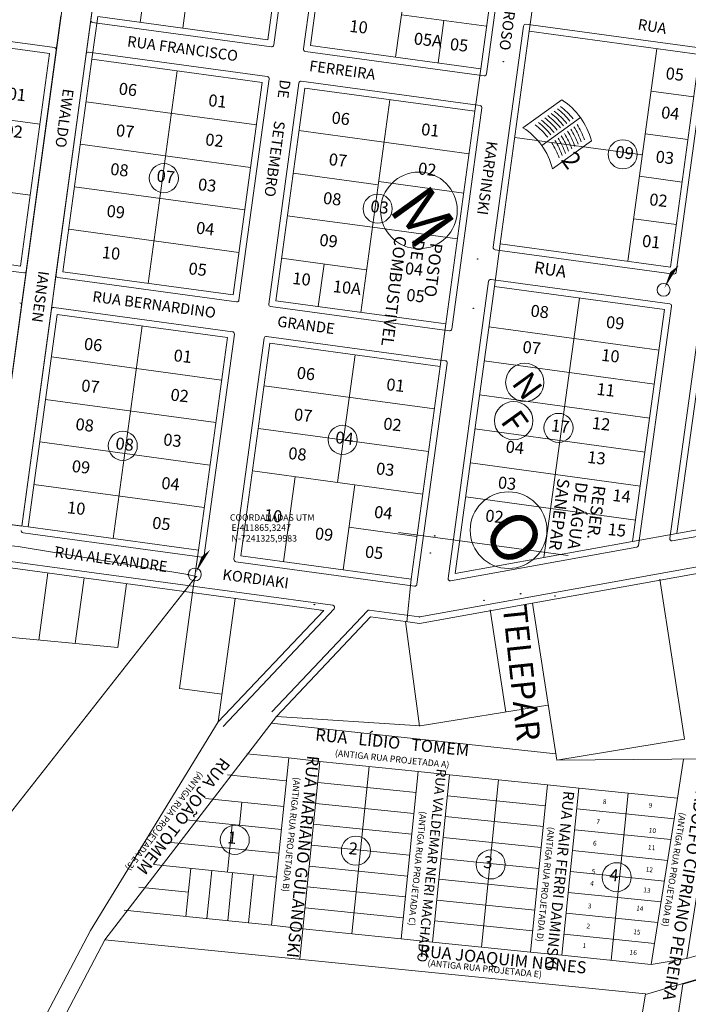
# Model space of a CAD drawing. Extents: x -19288 to 83657, y -2543 to 52361.
# Drawn here: x -2920 to -2608, y -974 to -516 of the extents above; entities that cross this region are included whole.
import ezdxf
from ezdxf.enums import TextEntityAlignment as Align

# ---------------------------------------------------------------- set-up
doc = ezdxf.new("R2010")
doc.units = 0
doc.layers.get('0').update_dxf_attribs({"linetype": 'CONTINUOUS', "lineweight": 15})
doc.layers.add('TRKATTRIBS', color=3, linetype='CONTINUOUS')
doc.styles.add('ARIAL', font='arial.ttf')
doc.styles.add('jaime', font='comic.ttf')
doc.styles.add('ROMANS', font='romans.shx', dxfattribs={"oblique": 15})
doc.styles.get("Standard").update_dxf_attribs({"font": 'ISOCP'})

# ---------------------------------------------------------------- blocks, each defined once
blk = doc.blocks.new('TRACKPOINT')
at = {"layer": 'TRKATTRIBS'}
blk.add_circle((0, 0), 0.1, dxfattribs=at)
at = {"layer": 'TRKATTRIBS', "flags": 1}
for tag in ['Altitude', 'TrackName', 'Time', 'Depth', 'LegLength', 'LegSpeed', 'Position', 'LegTime', 'LegCourse']:
    blk.add_attdef(tag, (0, 0), '', height=1, dxfattribs=at)

msp = doc.modelspace()

# ---------------------------------------------------------------- linework, layer by layer
at = {"color": 7, "linetype": 'Continuous'}
for p, q in [((-2886.55295, -515.77971, 1001.355), (-2872.51702, -412.73121, 1001.355)), ((-2830.18035, -420.51623, 1001.355), (-2843.67644, -519.60132, 1001.355)), ((-2804.0424, -524.99976, 1001.355), (-2790.54631, -425.91466, 1001.355)), ((-2801.33977, -527.38634, 1001.355), (-2787.30384, -424.33784, 1001.355)), ((-2787.46785, -529.27579, 1001.355), (-2773.43193, -426.2273, 1001.355)), ((-2784.22538, -527.69897, 1001.355), (-2770.7293, -428.61388, 1001.355)), ((-2731.09526, -434.01231, 1001.355), (-2744.59134, -533.09741, 1001.355)), ((-2704.95731, -538.49584, 1001.355), (-2691.46122, -439.41075, 1001.355)), ((-2702.25467, -540.88243, 1001.355), (-2688.21875, -437.83393, 1001.355)), ((-2863.49345, -516.9021, 1001.355), (-2858.09502, -477.26807, 1001.355)), ((-2679.6937, -501.20752, 1001.355), (-2682.39292, -521.02453, 1001.355)), ((-2741.89213, -513.28039, 1001.355), (-2702.25809, -518.67882, 1001.355)), ((-2900.42486, -513.89026, 1001.355), (-2902.58423, -529.74387, 1001.355)), ((-2886.55295, -515.77971, 1001.355), (-2888.71232, -531.63332, 1001.355)), ((-2883.31047, -514.20289, 1001.355), (-2886.00969, -534.01991, 1001.355)), ((-2802.46558, -528.24223, 1001.355), (-2885.69706, -516.90552, 1001.355)), ((-2804.0424, -524.99976, 1001.355), (-2883.31047, -514.20289, 1001.355)), ((-2722.07511, -515.97961, 1001.355), (-2724.77432, -535.79662, 1001.355)), ((-2683.96974, -517.78206, 1001.355), (-2600.73826, -529.11877, 1001.355)), ((-2699.13148, -621.68645, 1001.355), (-2685.09555, -518.63795, 1001.355)), ((-2695.889, -620.10963, 1001.355), (-2682.39292, -521.02453, 1001.355)), ((-2682.39292, -521.02453, 1001.355), (-2603.12485, -531.8214, 1001.355)), ((-2903.44012, -528.61806, 1001.355), (-2930.1931, -524.97412, 1001.355)), ((-2905.82671, -531.32069, 1001.355), (-2930.59798, -527.94667, 1001.355)), ((-2919.32279, -630.40578, 1001.355), (-2905.82671, -531.32069, 1001.355)), ((-2916.62016, -632.79237, 1001.355), (-2902.58423, -529.74387, 1001.355)), ((-2902.74825, -634.68182, 1001.355), (-2888.71232, -531.63332, 1001.355)), ((-2804.35503, -542.11414, 1001.355), (-2887.58651, -530.77743, 1001.355)), ((-2703.38049, -541.73832, 1001.355), (-2786.61196, -530.4016, 1001.355)), ((-2704.95731, -538.49584, 1001.355), (-2784.22538, -527.69897, 1001.355)), ((-2636.43795, -628.20728, 1001.355), (-2622.94186, -529.12219, 1001.355)), ((-2616.62093, -630.9065, 1001.355), (-2603.12485, -531.8214, 1001.355)), ((-2613.9183, -633.29308, 1001.355), (-2599.88237, -530.24458, 1001.355)), ((-2899.50577, -633.105, 1001.355), (-2886.00969, -534.01991, 1001.355)), ((-2806.74162, -544.81677, 1001.355), (-2886.00969, -534.01991, 1001.355)), ((-2846.37565, -539.41834, 1001.355), (-2859.87174, -638.50343, 1001.355)), ((-2704.95731, -538.49584, 1001.355), (-2707.65652, -558.31286, 1001.355)), ((-2820.2377, -643.90187, 1001.355), (-2806.74162, -544.81677, 1001.355)), ((-2817.53507, -646.28845, 1001.355), (-2803.49914, -543.23996, 1001.355)), ((-2803.66316, -648.1779, 1001.355), (-2789.62723, -545.12941, 1001.355)), ((-2705.26994, -555.61023, 1001.355), (-2788.50142, -544.27352, 1001.355)), ((-2800.42068, -646.60108, 1001.355), (-2786.9246, -547.51599, 1001.355)), ((-2707.65652, -558.31286, 1001.355), (-2786.9246, -547.51599, 1001.355)), ((-2625.64108, -548.9392, 1001.355), (-2605.82406, -551.63842, 1001.355)), ((-2809.44083, -564.63379, 1001.355), (-2888.70891, -553.83693, 1001.355)), ((-2747.29056, -552.91443, 1001.355), (-2760.78664, -651.99952, 1001.355)), ((-2685.28426, -566.03468, 1001.355), (-2667.13409, -552.9707, 1001.355)), ((-2721.15261, -657.39795, 1001.355), (-2707.65652, -558.31286, 1001.355)), ((-2718.44998, -659.78454, 1001.355), (-2704.41405, -556.73604, 1001.355)), ((-2910.32536, -564.34872, 1001.355), (-2935.09663, -560.9747, 1001.355)), ((-2658.54067, -561.22522, 1001.355), (-2676.55048, -574.18818, 1001.355)), ((-2710.35574, -578.12988, 1001.355), (-2789.62381, -567.33301, 1001.355)), ((-2628.3403, -568.75622, 1001.355), (-2608.52328, -571.45544, 1001.355)), ((-2629.68991, -578.66473, 1001.355), (-2689.14096, -570.56708, 1001.355)), ((-2653.44122, -571.99461, 1001.355), (-2671.59139, -585.05859, 1001.355)), ((-2812.14005, -584.45081, 1001.355), (-2891.40812, -573.65394, 1001.355)), ((-2752.68899, -592.54846, 1001.355), (-2792.32303, -587.15003, 1001.355)), ((-2712.85251, -596.46062, 1001.355), (-2752.48655, -591.06219, 1001.355)), ((-2631.03951, -588.57324, 1001.355), (-2611.2225, -591.27246, 1001.355)), ((-2914.82401, -597.37676, 1001.355), (-2939.59528, -594.00274, 1001.355)), ((-2814.83927, -604.26783, 1001.355), (-2894.10734, -593.47096, 1001.355)), ((-2755.38821, -612.36548, 1001.355), (-2795.02225, -606.96705, 1001.355)), ((-2633.73873, -608.39026, 1001.355), (-2613.92171, -611.08948, 1001.355)), ((-2817.53848, -624.08485, 1001.355), (-2896.80656, -613.28798, 1001.355)), ((-2715.75417, -617.76392, 1001.355), (-2755.38821, -612.36548, 1001.355)), ((-2695.889, -620.10963, 1001.355), (-2698.58822, -639.92665, 1001.355)), ((-2698.27559, -622.81226, 1001.355), (-2615.04411, -634.14897, 1001.355)), ((-2695.889, -620.10963, 1001.355), (-2616.62093, -630.9065, 1001.355)), ((-2919.32279, -630.40578, 1001.355), (-2944.09407, -627.03176, 1001.355)), ((-2758.08743, -632.1825, 1001.355), (-2797.72146, -626.78407, 1001.355)), ((-2917.74597, -633.64826, 1001.355), (-2944.49895, -630.00431, 1001.355)), ((-2916.62016, -632.79237, 1001.355), (-2918.77954, -648.64598, 1001.355)), ((-2820.2377, -643.90187, 1001.355), (-2899.50577, -633.105, 1001.355)), ((-2777.90445, -629.48328, 1001.355), (-2780.60366, -649.3003, 1001.355)), ((-2902.74825, -634.68182, 1001.355), (-2904.90762, -650.53543, 1001.355)), ((-2818.66088, -647.14434, 1001.355), (-2901.89236, -635.80763, 1001.355)), ((-2720.152, -776.01422, 1001.355), (-2701.29085, -637.54006, 1001.355)), ((-2700.16504, -636.68417, 1001.355), (-2616.9236, -648.02224, 1001.355)), ((-2716.80794, -773.69152, 1001.355), (-2698.58822, -639.92665, 1001.355)), ((-2698.58822, -639.92665, 1001.355), (-2619.3149, -650.72423, 1001.355)), ((-2721.15261, -657.39795, 1001.355), (-2800.42068, -646.60108, 1001.355)), ((-2675.55109, -766.23579, 1001.355), (-2658.95156, -645.32544, 1001.355)), ((-2932.54554, -749.71278, 1001.355), (-2918.77954, -648.64598, 1001.355)), ((-2918.67363, -751.60223, 1001.355), (-2904.90762, -650.53543, 1001.355)), ((-2820.55033, -661.01626, 1001.355), (-2903.78181, -649.67954, 1001.355)), ((-2719.57579, -660.64043, 1001.355), (-2802.80727, -649.30372, 1001.355)), ((-2634.29424, -758.78007, 1001.355), (-2619.3149, -650.72423, 1001.355)), ((-2631.52168, -760.62774, 1001.355), (-2616.06804, -649.1504, 1001.355)), ((-2616.93467, -757.35902, 1001.355), (-2601.80713, -648.23405, 1001.355)), ((-2613.58416, -755.03745, 1001.355), (-2599.01939, -649.97217, 1001.355)), ((-2915.70108, -752.00711, 1001.355), (-2902.20499, -652.92202, 1001.355)), ((-2822.93692, -663.71889, 1001.355), (-2902.20499, -652.92202, 1001.355)), ((-2862.57095, -658.32045, 1001.355), (-2876.06704, -757.40555, 1001.355)), ((-2721.15261, -657.39795, 1001.355), (-2723.85182, -677.21497, 1001.355)), ((-2701.15248, -658.75281, 1001.355), (-2621.87916, -669.5504, 1001.355)), ((-2836.433, -762.80398, 1001.355), (-2822.93692, -663.71889, 1001.355)), ((-2833.73037, -765.19056, 1001.355), (-2819.69444, -662.14207, 1001.355)), ((-2819.85846, -767.08002, 1001.355), (-2805.82253, -664.03152, 1001.355)), ((-2721.46524, -674.51234, 1001.355), (-2804.69672, -663.17563, 1001.355)), ((-2816.61598, -765.5032, 1001.355), (-2803.1199, -666.4181, 1001.355)), ((-2723.85182, -677.21497, 1001.355), (-2803.1199, -666.4181, 1001.355)), ((-2825.63613, -683.5359, 1001.355), (-2904.90421, -672.73904, 1001.355)), ((-2771.58351, -731.26759, 1001.355), (-2763.48586, -671.81654, 1001.355)), ((-2737.34791, -776.30006, 1001.355), (-2723.85182, -677.21497, 1001.355)), ((-2734.64528, -778.68665, 1001.355), (-2720.60935, -675.63815, 1001.355)), ((-2703.31185, -674.60643, 1001.355), (-2624.03853, -685.40401, 1001.355)), ((-2726.55104, -697.03199, 1001.355), (-2805.81912, -686.23512, 1001.355)), ((-2828.33535, -703.35292, 1001.355), (-2907.60343, -692.55606, 1001.355)), ((-2705.47122, -690.46004, 1001.355), (-2626.1979, -701.25763, 1001.355)), ((-2729.25026, -716.84901, 1001.355), (-2808.51833, -706.05214, 1001.355)), ((-2707.6306, -706.31366, 1001.355), (-2628.35728, -717.11124, 1001.355)), ((-2831.03457, -723.16994, 1001.355), (-2910.30264, -712.37307, 1001.355)), ((-2709.78997, -722.16727, 1001.355), (-2630.51665, -732.96486, 1001.355)), ((-2731.94947, -736.66603, 1001.355), (-2811.21755, -725.86916, 1001.355)), ((-2796.79896, -768.20241, 1001.355), (-2791.40053, -728.56838, 1001.355)), ((-2833.73379, -742.98696, 1001.355), (-2913.00186, -732.19009, 1001.355)), ((-2769.05514, -771.98132, 1001.355), (-2763.6567, -732.34728, 1001.355)), ((-2613.58416, -755.03745, 1001.355), (-2496.63107, -733.90228, 1001.355)), ((-2711.94935, -738.02089, 1001.355), (-2632.67602, -748.81847, 1001.355)), ((-2615.76631, -758.48039, 1001.355), (-2493.99946, -736.4753, 1001.355)), ((-2935.5181, -749.30789, 1001.355), (-2915.70108, -752.00711, 1001.355)), ((-2836.433, -762.80398, 1001.355), (-2915.70108, -752.00711, 1001.355)), ((-2766.35592, -752.1643, 1001.355), (-2734.64869, -756.48305, 1001.355)), ((-2834.85618, -766.04645, 1001.355), (-2918.08766, -754.70974, 1001.355)), ((-2743.27871, -754.60736, 1001.355), (-2664.24719, -765.37201, 1001.355)), ((-2634.29424, -758.78007, 1001.355), (-2613.58416, -755.03745, 1001.355)), ((-2718.98332, -777.13324, 1001.355), (-2632.33438, -761.47448, 1001.355)), ((-2716.80794, -773.69152, 1001.355), (-2634.29424, -758.78007, 1001.355)), ((-2778.0958, -790.93459, 1001.355), (-2962.39407, -765.83187, 1001.355)), ((-2773.83318, -788.48748, 1001.355), (-2961.98919, -762.85932, 1001.355)), ((-2836.433, -762.80398, 1001.355), (-2839.13222, -782.621, 1001.355)), ((-2737.34791, -776.30006, 1001.355), (-2816.61598, -765.5032, 1001.355)), ((-2735.77109, -779.54254, 1001.355), (-2819.00257, -768.20583, 1001.355)), ((-2906.51008, -773.44366, 1001.355), (-2910.76961, -804.71609, 1001.355)), ((-2889.66562, -775.73799, 1001.355), (-2893.82833, -806.29968, 1001.355)), ((-2869.8486, -778.43721, 1001.355), (-2873.89742, -808.16274, 1001.355)), ((-2737.34791, -776.30006, 1001.355), (-2739.32428, -796.21554, 1001.355)), ((-2621.52746, -776.32914, 1001.355), (-2610.05253, -850.93802, 1001.355)), ((-2839.13222, -782.621, 1001.355), (-2845.20546, -827.20929, 1001.355)), ((-2827.15111, -842.84966, 1001.355), (-2819.3152, -785.32022, 1001.355)), ((-2680.79225, -787.50691, 1001.355), (-2669.54728, -860.62058, 1001.355)), ((-2827.15111, -842.84966, 1001.355), (-2778.0958, -790.93459, 1001.355)), ((-2824.97059, -844.91007, 1001.355), (-2773.2413, -790.16514, 1001.355)), ((-2802.27831, -838.22211, 1001.355), (-2757.75135, -791.09937, 1001.355)), ((-2778.0958, -790.93459, 1001.355), (-2779.68116, -790.71865, 1001.355)), ((-2733.64986, -793.96073, 1001.355), (-2756.88954, -790.79533, 1001.355)), ((-2700.55982, -790.54718, 1001.355), (-2693.22428, -838.24212, 1001.355)), ((-2800.09778, -840.28252, 1001.355), (-2756.27644, -793.90654, 1001.355)), ((-2740.04713, -796.11708, 1001.355), (-2756.27644, -793.90654, 1001.355)), ((-2733.40346, -844.78114, 1001.355), (-2740.05579, -796.11606, 1001.355)), ((-2740.04713, -796.11708, 1001.355), (-2733.427, -797.01879, 1001.355)), ((-2944.75181, -801.53958, 1001.355), (-2873.89742, -808.16274, 1001.355)), ((-2825.38844, -829.90851, 1001.355), (-2845.20546, -827.20929, 1001.355)), ((-2733.20195, -844.74834, 1001.355), (-2673.7072, -835.06578, 1001.355)), ((-2886.72143, -940.07683, 1001.355), (-2827.15111, -842.84966, 1001.355)), ((-2879.96059, -944.40714, 1001.355), (-2800.09778, -840.28252, 1001.355)), ((-2802.48918, -843.40041, 1001.355), (-2669.98807, -857.75462, 1001.355)), ((-2800.09778, -840.28252, 1001.355), (-2733.20195, -844.74834, 1001.355)), ((-2669.54728, -860.62058, 1001.355), (-2610.05253, -850.93802, 1001.355)), ((-2794.39234, -859.65755, 1001.355), (-2813.84519, -857.67514, 1001.355)), ((-2794.39234, -859.65755, 1001.355), (-2802.33297, -937.57689, 1001.355)), ((-2794.39234, -859.65755, 1001.355), (-2779.82412, -861.37329, 1001.355)), ((-2779.82412, -861.37329, 1001.355), (-2787.76475, -939.29263, 1001.355)), ((-2734.10993, -866.03195, 1001.355), (-2779.82412, -861.37329, 1001.355)), ((-2669.54728, -860.62058, 1001.355), (-2594.42444, -860.03189, 1001.355)), ((-2613.35637, -878.33774, 1001.355), (-2610.50144, -860.15788, 1001.355)), ((-2756.96702, -863.70262, 1001.355), (-2764.90765, -941.62196, 1001.355)), ((-2734.10993, -866.03195, 1001.355), (-2742.05056, -943.95129, 1001.355)), ((-2734.10993, -866.03195, 1001.355), (-2719.52029, -867.51875, 1001.355)), ((-2795.48266, -870.35662, 1001.355), (-2822.93468, -867.55903, 1001.355)), ((-2735.10113, -875.75837, 1001.355), (-2780.81533, -871.09971, 1001.355)), ((-2719.52029, -867.51875, 1001.355), (-2727.46092, -945.43809, 1001.355)), ((-2719.52029, -867.51875, 1001.355), (-2727.46092, -945.43809, 1001.355)), ((-2673.80609, -872.17741, 1001.355), (-2719.52029, -867.51875, 1001.355)), ((-2696.66319, -869.84808, 1001.355), (-2704.60382, -947.76742, 1001.355)), ((-2673.80609, -872.17741, 1001.355), (-2681.74672, -950.09675, 1001.355)), ((-2673.80609, -872.17741, 1001.355), (-2659.21646, -873.66422, 1001.355)), ((-2659.21646, -873.66422, 1001.355), (-2667.15709, -951.58356, 1001.355)), ((-2659.21646, -873.66422, 1001.355), (-2667.15709, -951.58356, 1001.355)), ((-2613.35637, -878.33774, 1001.355), (-2659.21646, -873.66422, 1001.355)), ((-2636.35936, -875.99355, 1001.355), (-2644.29999, -953.91288, 1001.355)), ((-2796.69788, -882.28121, 1001.355), (-2833.06532, -878.57507, 1001.355)), ((-2816.15073, -880.29881, 1001.355), (-2817.24105, -890.99787, 1001.355)), ((-2736.09233, -885.4848, 1001.355), (-2781.80653, -880.82614, 1001.355)), ((-2674.7973, -881.90384, 1001.355), (-2720.51149, -877.24518, 1001.355)), ((-2625.52499, -955.82621, 1001.355), (-2613.35637, -878.33774, 1001.355)), ((-2614.87534, -888.01038, 1001.355), (-2660.20766, -883.39064, 1001.355)), ((-2797.7882, -892.98028, 1001.355), (-2842.15481, -888.45895, 1001.355)), ((-2675.7885, -891.63026, 1001.355), (-2721.5027, -886.9716, 1001.355)), ((-2820.6453, -890.65095, 1001.355), (-2822.90921, -912.8661, 1001.355)), ((-2737.08354, -895.21122, 1001.355), (-2782.79773, -890.55256, 1001.355)), ((-2616.39431, -897.68302, 1001.355), (-2661.19887, -893.11707, 1001.355)), ((-2798.92016, -904.08786, 1001.355), (-2850.63187, -898.818, 1001.355)), ((-2676.77971, -901.35668, 1001.355), (-2722.4939, -896.69803, 1001.355)), ((-2738.07474, -904.93765, 1001.355), (-2783.78894, -900.27899, 1001.355)), ((-2617.91328, -907.35566, 1001.355), (-2662.19007, -902.84349, 1001.355)), ((-2609.04491, -953.1334, 1001.355), (-2600.66645, -899.78028, 1001.355)), ((-2677.77091, -911.08311, 1001.355), (-2723.4851, -906.42445, 1001.355)), ((-2800.05211, -915.19543, 1001.355), (-2857.40766, -909.35042, 1001.355)), ((-2839.93045, -911.1315, 1001.355), (-2842.21131, -933.51295, 1001.355)), ((-2830.20403, -912.1227, 1001.355), (-2832.48488, -934.50416, 1001.355)), ((-2739.06595, -914.66407, 1001.355), (-2784.78014, -910.00541, 1001.355)), ((-2619.43225, -917.0283, 1001.355), (-2663.18127, -912.56991, 1001.355)), ((-2820.4776, -913.11391, 1001.355), (-2822.75846, -935.49536, 1001.355)), ((-2810.75118, -914.10511, 1001.355), (-2813.03204, -936.48656, 1001.355)), ((-2678.76211, -920.80953, 1001.355), (-2724.47631, -916.15088, 1001.355)), ((-2841.06241, -922.23907, 1001.355), (-2864.18345, -919.88285, 1001.355)), ((-2740.05715, -924.3905, 1001.355), (-2785.77134, -919.73184, 1001.355)), ((-2679.75332, -930.53596, 1001.355), (-2725.46751, -925.8773, 1001.355)), ((-2620.95122, -926.70095, 1001.355), (-2664.17248, -922.29634, 1001.355)), ((-2802.33297, -937.57689, 1001.355), (-2871.06069, -930.57296, 1001.355)), ((-2741.04835, -934.11692, 1001.355), (-2786.76255, -929.45826, 1001.355)), ((-2680.74452, -940.26238, 1001.355), (-2726.45872, -935.60373, 1001.355)), ((-2622.47019, -936.37359, 1001.355), (-2665.16368, -932.02276, 1001.355)), ((-2975.23024, -1108.01194, 1001.355), (-2886.72143, -940.07683, 1001.355)), ((-2802.33297, -937.57689, 1001.355), (-2787.76475, -939.29263, 1001.355)), ((-2787.76475, -939.29263, 1001.355), (-2789.18159, -953.47565, 1001.355)), ((-2742.05056, -943.95129, 1001.355), (-2787.76475, -939.29263, 1001.355)), ((-2563.22981, -939.9445, 1001.355), (-2609.04491, -953.1334, 1001.355)), ((-2968.60808, -1112.60538, 1001.355), (-2879.96059, -944.40714, 1001.355)), ((-2879.96059, -944.40714, 1001.355), (-2628.2136, -969.55579, 1001.355)), ((-2742.05056, -943.95129, 1001.355), (-2727.46092, -945.43809, 1001.355)), ((-2623.98917, -946.04623, 1001.355), (-2666.15488, -941.74919, 1001.355)), ((-2681.74672, -950.09675, 1001.355), (-2727.46092, -945.43809, 1001.355)), ((-2558.8667, -949.54274, 1001.355), (-2628.1674, -969.80148, 1001.355)), ((-2558.8667, -949.54274, 1001.355), (-2610.92089, -965.0794, 1001.355)), ((-2681.74672, -950.09675, 1001.355), (-2667.15709, -951.58356, 1001.355)), ((-2625.52499, -955.82621, 1001.355), (-2667.15709, -951.58356, 1001.355)), ((-2625.52499, -955.82621, 1001.355), (-2609.04491, -953.1334, 1001.355)), ((-2610.92089, -965.0794, 1001.355), (-2629.35273, -1092.1279, 1001.355)), ((-2628.2136, -969.55579, 1001.355), (-2648.64553, -1094.90145, 1001.355))]:
    msp.add_line(p, q, dxfattribs=at)
at = {"color": 8}
for p, q in [((-2733.33707, -793.95394, 1001.355), (-2349.31961, -724.55627, 1001.355)), ((-2733.427, -797.01879, 1001.355), (-2348.78611, -727.50845, 1001.355))]:
    msp.add_line(p, q, dxfattribs=at)
at = {"color": 7, "linetype": 'Continuous', "elevation": 1001.355}
msp.add_lwpolyline([(-2884.22956, -394.98814), (-2932.54554, -749.71278), (-2918.67363, -751.60223), (-2870.35765, -396.8776), (-2884.22956, -394.98814)], dxfattribs=at)
at = {"color": 7, "linetype": 'Continuous'}
for points, elevation in [([(-2619.41666, -640.72924, 0, 2.09624, 0), (-2615.17619, -632.00609, 0, 0, 0), (-2603.19717, -622.50964, 0, 0, 0), (-2569.61716, -622.46454, 0, 0, 0)], 5.6879), ([(-2837.67887, -773.37437, 0, 2.09624, 0), (-2833.4384, -764.65122, 0, 0, 0), (-2821.45938, -755.15477, 0, 0, 0), (-2787.87937, -755.10967, 0, 0, 0)], 36.15167)]:
    msp.add_lwpolyline(points, format="xyseb", dxfattribs=dict(at, elevation=elevation))
at = {"color": 8, "linetype": 'Continuous'}
msp.add_polyline3d([(-3384.39968, -779.15021, 942.23), (-3226.39968, -754.15021, 942.23), (-3077.39968, -745.15021, 945.59), (-2920.39968, -761.15021, 945.11), (-2841.39968, -774.15021, 953.28), (-2837.39968, -775.15021, 953.28), (-2837.39968, -775.15021, 954.25), (-3317.39968, -1386.15021, 944.15)], dxfattribs=at)
at = {"color": 7, "linetype": 'Continuous'}
for centre, radius in [((-2638.84772, -578.35917, 1001.355), 6.77774), ((-2852.52557, -589.45293, 1001.355), 6.77774), ((-2733.73706, -604.50892, 1001.355), 17.85898), ((-2752.94323, -603.69724, 1001.355), 6.77774), ((-2619.8128, -641.50687), 3), ((-2684.44272, -684.65707, 1001.355), 8.92949), ((-2689.6248, -702.46916, 1001.355), 8.92949), ((-2668.76029, -705.83925, 1001.355), 6.77774), ((-2769.27721, -711.39101, 1001.355), 6.77774), ((-2871.65038, -714.2107, 1001.355), 6.77774), ((-2692.01178, -753.50374, 1001.355), 17.85898), ((-2838.07501, -774.152, 30.46377), 3), ((-2819.49884, -897.78581, 1001.355), 6.77774), ((-2763.07831, -902.86157, 1001.355), 6.77774), ((-2700.30356, -909.25884, 1001.355), 6.77774), ((-2641.69382, -915.23166, 1001.355), 6.77774)]:
    msp.add_circle(centre, radius, dxfattribs=at)
for centre, radius, start, end in [((-2885.5621, -515.91467, 1001.355), 1, 172.2436441, 262.2436441), ((-2684.1047, -518.77291, 1001.355), 1, 82.2436441, 172.2436441), ((-2802.33062, -527.25138, 1001.355), 1, 262.2436441, 352.2436441), ((-2903.57509, -529.60891, 1001.355), 1, 352.2436441, 82.2436441), ((-2887.72147, -531.76828, 1001.355), 1, 82.2436441, 172.2436441), ((-2786.477, -529.41075, 1001.355), 1, 172.2436441, 262.2436441), ((-2703.24553, -540.74746, 1001.355), 1, 262.2436441, 352.2436441), ((-2804.48999, -543.10499, 1001.355), 1, 352.2436441, 82.2436441), ((-2788.63638, -545.26437, 1001.355), 1, 82.2436441, 172.2436441), ((-2685.3094, -580.4926, 1001.355), 32.98177, 14.9311071, 56.5594484), ((-2705.4049, -556.60108, 1001.355), 1, 352.2436441, 82.2436441), ((-2692.25495, -585.49182, 1001.355), 32.98177, 38.3501124, 52.6278908), ((-2690.77902, -584.42949, 1001.355), 32.98177, 38.3501124, 52.6278908), ((-2689.3031, -583.36715, 1001.355), 32.98177, 38.3501124, 52.6278908), ((-2687.82717, -582.30482, 1001.355), 32.98177, 38.3501124, 52.6278908), ((-2698.15867, -589.74114, 1001.355), 32.98177, 38.3501124, 52.6278908), ((-2696.68274, -588.67881, 1001.355), 32.98177, 38.3501124, 52.6278908), ((-2695.20681, -587.61648, 1001.355), 32.98177, 38.3501124, 52.6278908), ((-2693.73088, -586.55415, 1001.355), 32.98177, 38.3501124, 52.6278908), ((-2701.46367, -592.11999, 1001.355), 30.69555, 13.2998157, 58.1907398), ((-2699.6346, -590.80348, 1001.355), 32.98177, 38.3501124, 52.6278908), ((-2693.73088, -586.55415, 1001.355), 32.98177, 19.0568399, 32.7679783), ((-2692.25495, -585.49182, 1001.355), 32.98177, 19.0568399, 32.7679783), ((-2690.77902, -584.42949, 1001.355), 32.98177, 19.0568399, 32.7679783), ((-2689.3031, -583.36715, 1001.355), 32.98177, 19.0568399, 32.7679783), ((-2687.82717, -582.30482, 1001.355), 32.98177, 19.0568399, 32.7679783), ((-2699.6346, -590.80348, 1001.355), 32.98177, 19.0568399, 32.7679783), ((-2698.15867, -589.74114, 1001.355), 32.98177, 19.0568399, 32.7679783), ((-2696.68274, -588.67881, 1001.355), 32.98177, 19.0568399, 32.7679783), ((-2695.20681, -587.61648, 1001.355), 32.98177, 19.0568399, 32.7679783), ((-2698.14063, -621.82141, 1001.355), 1, 172.2436441, 262.2436441), ((-2917.61101, -632.65741, 1001.355), 1, 262.2436441, 352.2436441), ((-2901.7574, -634.81678, 1001.355), 1, 172.2436441, 262.2436441), ((-2700.3, -637.67502, 1001.355), 1, 82.2436441, 172.2436441), ((-2614.90915, -633.15812, 1001.355), 1, 262.2436441, 352.2436441), ((-2818.52592, -646.15349, 1001.355), 1, 262.2436441, 352.2436441), ((-2919.77039, -648.51102, 1001.355), 1, 352.2436441, 82.2436441), ((-2903.91677, -650.67039, 1001.355), 1, 82.2436441, 172.2436441), ((-2802.67231, -648.31286, 1001.355), 1, 172.2436441, 262.2436441), ((-2617.05857, -649.01309, 1001.355), 1, 352.1076209, 82.2436441), ((-2719.44083, -659.64958, 1001.355), 1, 262.2436441, 352.2436441), ((-2820.68529, -662.00711, 1001.355), 1, 352.2436441, 82.2436441), ((-2804.83168, -664.16648, 1001.355), 1, 82.2436441, 172.2436441), ((-2721.6002, -675.50319, 1001.355), 1, 352.2436441, 82.2436441), ((-2917.9527, -753.71889, 1001.355), 1, 172.2436441, 262.2436441), ((-2632.51221, -760.49042, 1001.355), 1, 280.2436441, 352.1076209), ((-2615.94415, -757.49633, 1001.355), 1, 172.1076209, 280.2436441), ((-2834.72122, -765.0556, 1001.355), 1, 262.2436441, 352.2436441), ((-2818.86761, -767.21498, 1001.355), 1, 172.2436441, 262.2436441), ((-2735.63613, -778.55169, 1001.355), 1, 262.2436441, 352.2436441), ((-2719.16115, -776.14918, 1001.355), 1, 172.2436441, 280.2436441), ((-2773.96814, -789.47834, 1001.355), 1, 316.6223421, 82.2436441), ((-2757.02451, -791.78618, 1001.355), 1, 82.2436441, 136.6223421), ((-2733.5149, -792.96988, 1001.355), 1, 262.2436441, 280.2436441)]:
    msp.add_arc(centre, radius, start, end, dxfattribs=at)

# ---------------------------------------------------------------- block references
for p in [(-2694.39968, -535.15021, 956.17), (-2706.39968, -627.15021, 956.65), (-2708.39968, -650.15021, 955.69), (-2726.39968, -756.15021, 948.48), (-2902.39968, -761.15021, 953.28), (-2728.39968, -764.15021, 948), (-2841.39968, -774.15021, 953.28), (-2837.39968, -775.15021, 953.28), (-2837.39968, -775.15021, 954.25), (-2686.39968, -783.15021, 941.75), (-2670.39968, -784.15021, 956.17), (-2782.39968, -788.15021, 954.73), (-2703.39968, -786.15021, 944.15)]:
    msp.add_blockref('TRACKPOINT', p, dxfattribs=at)

# ---------------------------------------------------------------- texts
at = {"color": 7, "linetype": 'Continuous', "style": 'ARIAL'}
for s, height, rotation, p in [('10', 5.597781, 353.7333669, (-2766.31048, -521.25553, 1001.355)), ('05A', 5.597781, 353.7333669, (-2736.3322, -527.08954, 1001.355)), ('05', 5.597781, 353.7333669, (-2719.5438, -529.68738, 1001.355)), ('05', 5.597781, 353.7333669, (-2619.07908, -543.27865, 1001.355)), ('06', 5.597781, 353.7333669, (-2873.73421, -550.43454, 1001.355)), ('01', 5.597781, 353.7333669, (-2925.42337, -552.74078, 1001.355)), ('01', 5.597781, 353.7333669, (-2832.01761, -555.8358, 1001.355)), ('06', 5.597781, 353.7333669, (-2774.64911, -563.93063, 1001.355)), ('04', 5.597781, 353.7333669, (-2621.18593, -561.486, 1001.355)), ('07', 5.597781, 353.7333669, (-2875.01907, -569.8521, 1001.355)), ('01', 5.597781, 353.7333669, (-2732.93251, -569.33188, 1001.355)), ('02', 5.597781, 353.7333669, (-2926.96625, -569.90666, 1001.355)), ('02', 5.597781, 353.7333669, (-2833.44276, -574.13834, 1001.355)), ('07', 5.597781, 353.7333669, (-2775.93398, -583.34818, 1001.355)), ('09', 5.597781, 353.7333669, (-2642.46291, -579.88625, 1001.355)), ('03', 5.597781, 353.7333669, (-2623.72609, -582.11781, 1001.355)), ('08', 5.597781, 353.7333669, (-2877.67967, -587.88005, 1001.355)), ('02', 5.597781, 353.7333669, (-2734.35767, -587.63442, 1001.355)), ('07', 5.597781, 353.7333669, (-2856.14076, -590.98, 1001.355)), ('03', 5.597781, 353.7333669, (-2836.81121, -595.04171, 1001.355)), ('08', 5.597781, 353.7333669, (-2778.59457, -601.37613, 1001.355)), ('03', 5.597781, 353.7333669, (-2756.55842, -605.22431, 1001.355)), ('02', 5.597781, 353.7333669, (-2626.69777, -602.05058, 1001.355)), ('09', 5.597781, 353.7333669, (-2879.39182, -607.42507, 1001.355)), ('04', 5.597781, 353.7333669, (-2837.71931, -615.27338, 1001.355)), ('09', 5.597781, 353.7333669, (-2780.30673, -620.92115, 1001.355)), ('COMBUSTIVEL', 5.5977811, 263.010704, (-2744.9962, -616.14902, 1001.355)), ('DE', 5.597781, 263.010704, (-2736.54496, -617.82999, 1001.355)), ('01', 5.597781, 353.7333669, (-2630.05376, -621.3735, 1001.355)), ('10', 5.597781, 353.7333669, (-2881.59087, -626.66156, 1001.355)), ('POSTO', 5.597781, 263.010704, (-2728.27945, -619.40704, 1001.355)), ('04', 5.597781, 353.7333669, (-2740.5042, -634.12675, 1001.355)), ('RUA                              ', 5.5977811, 351.395939, (-2680.42863, -633.66895, 1001.355)), ('05', 5.597781, 353.7333669, (-2841.25604, -634.21735, 1001.355)), ('10', 5.597781, 353.7333669, (-2792.88305, -638.74419, 1001.355)), ('10A', 5.597781, 353.7333669, (-2774.03339, -642.52179, 1001.355)), ('05', 5.597781, 353.7333669, (-2739.83152, -646.5367, 1001.355)), ('08', 5.597781, 353.7333669, (-2681.99555, -653.91759, 1001.355)), ('09', 5.597781, 353.7333669, (-2646.84257, -659.1773, 1001.355)), ('06', 5.597781, 353.7333669, (-2889.92951, -669.33665, 1001.355)), ('07', 5.597781, 353.7333669, (-2685.72799, -670.7702, 1001.355)), ('01', 5.597781, 353.7333669, (-2848.21291, -674.73791, 1001.355)), ('10', 5.597781, 353.7333669, (-2649.05663, -674.55231, 1001.355)), ('06', 5.597781, 353.7333669, (-2790.84441, -682.83274, 1001.355)), ('07', 5.597781, 353.7333669, (-2891.21437, -688.75421, 1001.355)), ('01', 5.597781, 353.7333669, (-2749.12782, -688.23399, 1001.355)), ('02', 5.597781, 353.7333669, (-2849.63806, -693.04045, 1001.355)), ('11', 5.597781, 353.7333669, (-2651.21601, -690.40592, 1001.355)), ('07', 5.597781, 353.7333669, (-2792.12928, -702.25029, 1001.355)), ('08', 5.597781, 353.7333669, (-2893.87497, -706.78216, 1001.355)), ('02', 5.597781, 353.7333669, (-2750.55297, -706.53654, 1001.355)), ('12', 5.597781, 353.7333669, (-2653.37538, -706.25954, 1001.355)), ('17', 5.597781, 353.7333669, (-2672.37548, -707.36632, 1001.355)), ('08', 5.597781, 353.7333669, (-2875.26557, -715.73777, 1001.355)), ('03', 5.597781, 353.7333669, (-2853.00651, -713.94382, 1001.355)), ('04', 5.597781, 353.7333669, (-2772.8924, -712.91808, 1001.355)), ('08', 5.597781, 353.7333669, (-2794.78988, -720.27824, 1001.355)), ('04', 5.597781, 353.7333669, (-2693.568, -717.24357, 1001.355)), ('13', 5.597781, 353.7333669, (-2655.53475, -722.11315, 1001.355)), ('09', 5.597781, 353.7333669, (-2895.58713, -726.32718, 1001.355)), ('03', 5.597781, 353.7333669, (-2753.92142, -727.4399, 1001.355)), ('04', 5.597781, 353.7333669, (-2853.91462, -734.17549, 1001.355)), ('03', 5.597781, 353.7333669, (-2697.17275, -733.95673, 1001.355)), ('SANEPAR', 5.597781, 263.010704, (-2669.08444, -729.12904, 1001.355)), ('DE ÁGUA', 5.597781, 263.010704, (-2660.63321, -730.81001, 1001.355)), ('RESER.', 5.597781, 263.010704, (-2652.36769, -732.38706, 1001.355)), ('14', 5.597781, 353.7333669, (-2643.8567, -739.86878, 1001.355)), ('10', 5.597781, 353.7333669, (-2897.78618, -745.56367, 1001.355)), ('04', 5.597781, 353.7333669, (-2754.82952, -747.67158, 1001.355)), ('05', 5.597781, 353.7333669, (-2858.17098, -752.71673, 1001.355)), ('10', 5.597781, 353.7333669, (-2806.13993, -749.10276, 1001.355)), ('02', 5.597781, 353.7333669, (-2703.03442, -749.38239, 1001.355)), ('09', 5.597781, 353.7333669, (-2782.41419, -757.69978, 1001.355)), ('15', 5.597781, 353.7333669, (-2646.05371, -755.71727, 1001.355)), ('05', 5.597781, 353.7333669, (-2759.08589, -766.21281, 1001.355)), ('(ANTIGA RUA PROJETADA A)', 3, 354.1119444, (-2772.96751, -858.80284, 1001.355)), ('RUA  ADOLFO CIPRIANO PEREIRA', 5.5977811, 261.0752778, (-2602.01728, -856.90606, 1001.355)), ('RUA JOÃO TOMEM', 5.5977811, 232.6106528, (-2825.71668, -859.03149, 1001.355)), ('RUA MARIANO GULANOSKI', 5.5977811, 264.1811111, (-2785.66294, -858.32168, 1001.355)), ('(ANTIGA RUA PROJETADA E 3)', 3, 232.6106528, (-2836.24573, -865.72008, 1001.355)), ('RUA VALDEMAR NERI MACHADO', 4.5, 264.1811111, (-2725.44801, -864.4729, 1001.355)), ('(ANTIGA RUA PROJETADA B)', 3, 264.1811111, (-2791.94968, -868.46506, 1001.355)), ('RUA NAIR FERRI DAMINSKI', 5, 264.1811111, (-2666.33296, -874.83274, 1001.355)), ('8', 2.23911, 353.7333669, (-2648.24041, -881.05703, 1001.355)), ('9', 2.23911, 353.7333669, (-2626.88679, -882.73376, 1001.355)), ('(ANTIGA RUA PROJETADA C)', 3, 264.1811111, (-2733.22242, -884.35301, 1001.355)), ('(ANTIGA RUA PROJETADA B)', 3, 261.0752778, (-2612.34456, -884.91075, 1001.355)), ('7', 2.23911, 353.7333669, (-2651.26515, -890.40452, 1001.355)), ('1', 5.59778, 353.7333669, (-2823.11403, -899.31288, 1001.355)), ('(ANTIGA RUA PROJETADA D)', 3, 264.1811111, (-2673.59431, -891.62067, 1001.355)), ('10', 2.239112, 353.7333669, (-2626.79922, -894.38092, 1001.355)), ('2', 5.59778, 353.7333669, (-2766.6935, -904.38865, 1001.355)), ('6', 2.23911, 353.7333669, (-2652.78102, -900.40318, 1001.355)), ('11', 2.239112, 353.7333669, (-2627.22943, -902.32442, 1001.355)), ('3', 5.59778, 353.7333669, (-2703.91875, -910.78592, 1001.355)), ('5', 2.23911, 353.7333669, (-2653.41435, -913.56525, 1001.355)), ('4', 5.59778, 353.7333669, (-2645.30901, -916.75874, 1001.355)), ('12', 2.239112, 353.7333669, (-2628.25262, -912.61295, 1001.355)), ('4', 2.23911, 353.7333669, (-2654.06603, -919.14326, 1001.355)), ('13', 2.239112, 353.7333669, (-2629.33421, -922.18953, 1001.355)), ('3', 2.23911, 353.7333669, (-2655.22246, -929.6413, 1001.355)), ('14', 2.239112, 353.7333669, (-2632.69705, -930.67474, 1001.355)), ('2', 2.23911, 353.7333669, (-2655.86497, -939.01133, 1001.355)), ('15', 2.239112, 353.7333669, (-2634.04807, -941.69187, 1001.355)), ('RUA JOAQUIM NUNES', 5.5977811, 354.1119444, (-2733.66568, -952.1826, 1001.355)), ('1', 2.23911, 353.7333669, (-2657.67046, -948.08133, 1001.355)), ('16', 2.239112, 353.7333669, (-2635.70875, -951.2262, 1001.355)), ('(ANTIGA RUA PROJETADA E)', 3, 354.1119444, (-2729.83271, -956.58441, 1001.355))]:
    msp.add_text(s, height=height, rotation=rotation, dxfattribs=at).set_placement(p)
at = {"color": 7, "linetype": 'Continuous', "style": 'ROMANS', "oblique": 18}
msp.add_text('2', height=8.2944, rotation=305.7452778, dxfattribs=at).set_placement((-2667.86819, -580.9848, 1001.355))
at = {"color": 7, "linetype": 'Continuous'}
for s, height, rotation, p in [('M', 22.25822, 305.7452778, (-2748.23118, -603.96856, 1001.355)), ('N', 11.12911, 305.7452778, (-2690.96041, -685.0166, 1001.355)), ('F', 11.12911, 305.7452778, (-2696.14249, -702.8287, 1001.355)), ('O', 22.25822, 305.7452778, (-2705.04716, -754.2228, 1001.355)), ('TELEPAR', 11.129112, 276.0198566, (-2694.7446, -788.87586, 1001.355))]:
    msp.add_text(s, height=height, rotation=rotation, dxfattribs=at).set_placement(p)
at = {"color": 7, "linetype": 'Continuous', "style": 'ARIAL'}
msp.add_text('RUA   LÍDIO   TOMEM', height=5.5977811, rotation=354.1119444, dxfattribs=at).set_placement((-2746.20867, -853.11099, 1001.355), align=Align.MIDDLE)
at = {"color": 7, "linetype": 'Continuous', "char_height": 5, "attachment_point": 1, "style": 'jaime'}
for s, insert, width, rotation in [('\\pt40;{\\fArial|b0|i0|c0|p34;RUA            ARNALDO                                    EWALDO                                      IANSEN}', (-2878.73378, -431.51962, 1001.355), 289.0261373, 262.3293408), ('\\pt40;{\\fArial|b0|i0|c0|p34;RUA        SETE                           DE       SETEMBRO}', (-2782.35983, -461.65411, 1001.355), 177.0670586, 262.3293408), ('{\\fArial|b0|i0|c0|p34;RUA    GENEROSO                            KARPINSKI}', (-2683.94935, -475.04027, 1001.355), 155.1990251, 262.3293408), ('{\\fArial|b0|i0|c0|p34;RUA}', (-2631.28405, -515.1612, 1001.355), 275.822157, 350.5211645), ('{\\fArial|b0|i0|c0|p34;RUA FRANCISCO                      FERREIRA}', (-2869.16311, -523.11063, 1001.355), 185.8455735, 352.3137303), ('{\\fArial|b0|i0|c0|p34;RUA BERNARDINO                   GRANDE}', (-2885.35841, -642.01274, 1001.355), 185.8455735, 352.3137303), ('{\\fArial|b0|i0|c0|p34;RUA ALEXANDRE                 KORDIAKI}', (-2902.90243, -761.03917, 1001.355), 185.8455735, 352.3137303)]:
    msp.add_mtext(s, dxfattribs=dict(at, insert=insert, width=width, rotation=rotation))
at = {"color": 7, "linetype": 'Continuous', "char_height": 3, "width": 64.7372, "attachment_point": 1}
for s, insert in [('COORDANADAS UTM', (-2821.76511, -746.09039, 36.15167)), ('E-411865,3247\\PN-7241325,9983', (-2821.01536, -750.81542, 36.15167))]:
    msp.add_mtext(s, dxfattribs=dict(at, insert=insert))

doc.saveas('drawing.dxf')
